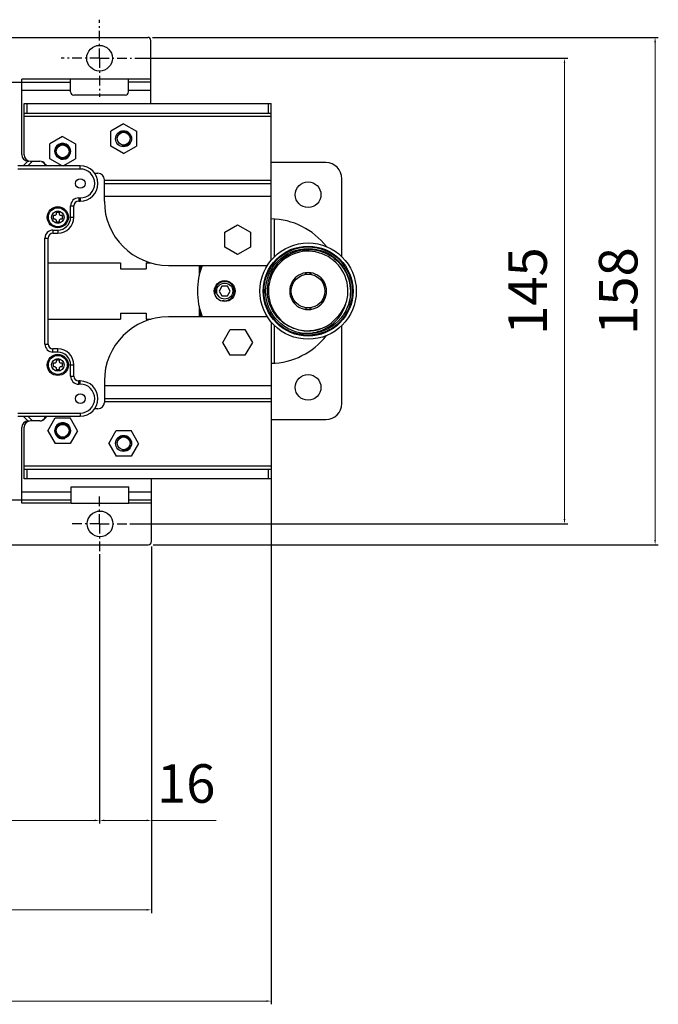
# Model space of a CAD drawing. Units: millimetres. Extents: x 3204 to 3838, y 25 to 603.
# Drawn here: x 3639 to 3838, y 25 to 332 of the extents above; entities that cross this region are included whole.
import ezdxf

# ---------------------------------------------------------------- set-up
doc = ezdxf.new("R2010")
doc.units = ezdxf.units.MM
doc.linetypes.add('ASSI1', pattern=[5.5, 3, -1, 0.5, -1])
doc.layers.add('OGGETTO', color=7, linetype='Continuous', lineweight=25)
doc.styles.add('ISO Proportional', font='tahoma.ttf')
doc.dimstyles.new('ISO-25', dxfattribs={"dimtxt": 12, "dimasz": 1.5, "dimexe": 1, "dimexo": 1.5, "dimgap": 1.5, "dimtad": 1, "dimdec": 0, "dimtxsty": 'ISO Proportional', "dimcen": 2.5, "dimclrd": 7, "dimclre": 7, "dimclrt": 7, "dimadec": 0, "dimazin": 0, "dimtfac": 1, "dimtdec": 0, "dimtmove": 0, "dimatfit": 3, "dimfxl": 1, "dimlwd": 13, "dimarcsym": 0})

# ---------------------------------------------------------------- blocks, each defined once
blk = doc.blocks.new('*D23')
at = {"layer": 'Defpoints', "color": 0, "transparency": 16777216}
for p in [(3674.09, 319.73), (3671.49, 174.73), (3808.44, 174.73)]:
    blk.add_point(p, dxfattribs=at)
at = {"layer": 'OGGETTO', "color": 7, "lineweight": -2, "transparency": 16777216}
for p, q in [((3675.59, 319.73), (3809.44, 319.73)), ((3672.99, 174.73), (3809.44, 174.73))]:
    blk.add_line(p, q, dxfattribs=at)
at = {"layer": 'OGGETTO', "color": 7, "lineweight": 13, "transparency": 16777216}
blk.add_line((3808.44, 318.23), (3808.44, 176.23), dxfattribs=at)
at = {"layer": 'OGGETTO', "color": 7, "transparency": 16777216}
for points in [[(3808.19, 318.23), (3808.69, 318.23), (3808.44, 319.73)], [(3808.19, 176.23), (3808.69, 176.23), (3808.44, 174.73)]]:
    blk.add_solid(points, dxfattribs=at)
at = {"layer": 'OGGETTO', "color": 7, "transparency": 16777216, "insert": (3790.94, 247.23), "char_height": 12, "width": 6.9926, "attachment_point": 2, "rotation": 90, "line_spacing_factor": 0.9, "style": 'ISO Proportional'}
blk.add_mtext('145', dxfattribs=at)
blk = doc.blocks.new('*D24')
at = {"layer": 'Defpoints', "color": 0, "transparency": 16777216}
for p in [(3679.73, 169.23), (3663.56, 164.9), (3663.56, 82.39)]:
    blk.add_point(p, dxfattribs=at)
at = {"layer": 'OGGETTO', "color": 7, "lineweight": -2, "transparency": 16777216}
for p, q in [((3679.73, 167.73), (3679.73, 81.39)), ((3663.56, 163.4), (3663.56, 81.39))]:
    blk.add_line(p, q, dxfattribs=at)
at = {"layer": 'OGGETTO', "color": 7, "lineweight": 13, "transparency": 16777216}
for p, q in [((3665.06, 82.39), (3678.23, 82.39)), ((3679.73, 82.39), (3699.89, 82.39))]:
    blk.add_line(p, q, dxfattribs=at)
at = {"layer": 'OGGETTO', "color": 7, "transparency": 16777216}
for points in [[(3665.06, 82.64), (3665.06, 82.14), (3663.56, 82.39)], [(3678.23, 82.64), (3678.23, 82.14), (3679.73, 82.39)]]:
    blk.add_solid(points, dxfattribs=at)
at = {"layer": 'OGGETTO', "color": 7, "transparency": 16777216, "insert": (3690.56, 99.89), "char_height": 12, "width": 4.6617, "attachment_point": 2, "line_spacing_factor": 0.9, "style": 'ISO Proportional'}
blk.add_mtext('16', dxfattribs=at)
blk = doc.blocks.new('*D25')
at = {"layer": 'Defpoints', "color": 0, "transparency": 16777216}
for p in [(3663.56, 166.85), (3553.56, 165.54), (3553.56, 82.39)]:
    blk.add_point(p, dxfattribs=at)
at = {"layer": 'OGGETTO', "color": 7, "lineweight": -2, "transparency": 16777216}
for p, q in [((3553.56, 164.04), (3553.56, 81.39)), ((3663.56, 165.35), (3663.56, 81.39))]:
    blk.add_line(p, q, dxfattribs=at)
at = {"layer": 'OGGETTO', "color": 7, "lineweight": 13, "transparency": 16777216}
blk.add_line((3662.06, 82.39), (3555.06, 82.39), dxfattribs=at)
at = {"layer": 'OGGETTO', "color": 7, "transparency": 16777216}
for points in [[(3555.06, 82.64), (3555.06, 82.14), (3553.56, 82.39)], [(3662.06, 82.64), (3662.06, 82.14), (3663.56, 82.39)]]:
    blk.add_solid(points, dxfattribs=at)
at = {"layer": 'OGGETTO', "color": 7, "transparency": 16777216, "insert": (3608.82, 99.89), "char_height": 12, "width": 6.9926, "attachment_point": 2, "line_spacing_factor": 0.9, "style": 'ISO Proportional'}
blk.add_mtext('110', dxfattribs=at)
blk = doc.blocks.new('*D28')
at = {"layer": 'Defpoints', "color": 0, "transparency": 16777216}
for p in [(3267.73, 169.23), (3679.73, 169.23), (3679.73, 54.55)]:
    blk.add_point(p, dxfattribs=at)
at = {"layer": 'OGGETTO', "color": 7, "lineweight": -2, "transparency": 16777216}
for p, q in [((3267.73, 167.73), (3267.73, 53.55)), ((3679.73, 167.73), (3679.73, 53.55))]:
    blk.add_line(p, q, dxfattribs=at)
at = {"layer": 'OGGETTO', "color": 7, "lineweight": 13, "transparency": 16777216}
blk.add_line((3269.23, 54.55), (3678.23, 54.55), dxfattribs=at)
at = {"layer": 'OGGETTO', "color": 7, "transparency": 16777216}
for points in [[(3269.23, 54.8), (3269.23, 54.3), (3267.73, 54.55)], [(3678.23, 54.8), (3678.23, 54.3), (3679.73, 54.55)]]:
    blk.add_solid(points, dxfattribs=at)
at = {"layer": 'OGGETTO', "color": 7, "transparency": 16777216, "insert": (3473.54, 72.05), "char_height": 12, "width": 6.9926, "attachment_point": 2, "line_spacing_factor": 0.9, "style": 'ISO Proportional'}
blk.add_mtext('412', dxfattribs=at)
blk = doc.blocks.new('*D21')
at = {"layer": 'Defpoints', "color": 0, "transparency": 16777216}
for p in [(3230.06, 192.8), (3717.06, 192.8), (3230.06, 26.13)]:
    blk.add_point(p, dxfattribs=at)
at = {"layer": 'OGGETTO', "color": 7, "lineweight": -2, "transparency": 16777216}
for p, q in [((3230.06, 191.3), (3230.06, 25.13)), ((3717.06, 191.3), (3717.06, 25.13))]:
    blk.add_line(p, q, dxfattribs=at)
at = {"layer": 'OGGETTO', "color": 7, "lineweight": 13, "transparency": 16777216}
blk.add_line((3715.56, 26.13), (3231.56, 26.13), dxfattribs=at)
at = {"layer": 'OGGETTO', "color": 7, "transparency": 16777216}
for points in [[(3231.56, 26.38), (3231.56, 25.88), (3230.06, 26.13)], [(3715.56, 26.38), (3715.56, 25.88), (3717.06, 26.13)]]:
    blk.add_solid(points, dxfattribs=at)
at = {"layer": 'OGGETTO', "color": 7, "transparency": 16777216, "insert": (3473.4, 43.63), "char_height": 12, "width": 6.9926, "attachment_point": 2, "rotation": 0.0002, "line_spacing_factor": 0.9, "style": 'ISO Proportional'}
blk.add_mtext('487', dxfattribs=at)
blk = doc.blocks.new('*D22')
at = {"layer": 'Defpoints', "color": 0, "transparency": 16777216}
for p in [(3678.56, 326.23), (3678.73, 168.23), (3836.67, 168.23)]:
    blk.add_point(p, dxfattribs=at)
at = {"layer": 'OGGETTO', "color": 7, "lineweight": -2, "transparency": 16777216}
for p, q in [((3680.06, 326.23), (3837.67, 326.23)), ((3680.23, 168.23), (3837.67, 168.23))]:
    blk.add_line(p, q, dxfattribs=at)
at = {"layer": 'OGGETTO', "color": 7, "lineweight": 13, "transparency": 16777216}
blk.add_line((3836.67, 324.73), (3836.67, 169.73), dxfattribs=at)
at = {"layer": 'OGGETTO', "color": 7, "transparency": 16777216}
for points in [[(3836.42, 324.73), (3836.92, 324.73), (3836.67, 326.23)], [(3836.42, 169.73), (3836.92, 169.73), (3836.67, 168.23)]]:
    blk.add_solid(points, dxfattribs=at)
at = {"layer": 'OGGETTO', "color": 7, "transparency": 16777216, "insert": (3819.17, 247.23), "char_height": 12, "width": 6.9926, "attachment_point": 2, "rotation": 90, "line_spacing_factor": 0.9, "style": 'ISO Proportional'}
blk.add_mtext('158', dxfattribs=at)

msp = doc.modelspace()

# ---------------------------------------------------------------- linework, layer by layer
at = {"layer": 'OGGETTO', "linetype": 'ASSI1'}
for p, q in [((3663.56, 319.73), (3663.56, 331.73)), ((3663.56, 319.73), (3651.56, 319.73)), ((3663.56, 319.73), (3675.56, 319.73)), ((3663.56, 319.73), (3663.56, 307.73)), ((3663.56, 174.73), (3663.56, 183.73)), ((3663.56, 174.73), (3654.56, 174.73)), ((3663.56, 174.73), (3672.56, 174.73)), ((3663.56, 174.73), (3663.56, 165.73))]:
    msp.add_line(p, q, dxfattribs=at)
at = {"layer": 'OGGETTO'}
for p, q in [((3268.56, 326.23), (3678.56, 326.23)), ((3679.56, 305.67), (3679.56, 325.23)), ((3654.56, 313.23), (3639.3, 313.23)), ((3639.3, 289.73), (3639.3, 313.23)), ((3672.56, 313.23), (3654.56, 313.23)), ((3654.56, 309.23), (3654.56, 313.23)), ((3679.56, 313.23), (3672.56, 313.23)), ((3672.56, 309.23), (3672.56, 313.23)), ((3562.56, 312.23), (3654.56, 312.23)), ((3654.56, 309.73), (3639.3, 309.73)), ((3679.56, 312.23), (3672.56, 312.23)), ((3679.56, 309.73), (3672.56, 309.73)), ((3671.56, 308.23), (3655.56, 308.23)), ((3640.06, 305.67), (3717.06, 305.67)), ((3640.06, 289.67), (3640.06, 305.67)), ((3641.06, 302.67), (3641.06, 305.67)), ((3716.06, 305.67), (3716.06, 302.67)), ((3717.06, 256.85), (3717.06, 305.67)), ((3640.06, 302.67), (3717.06, 302.67)), ((3640.06, 301.67), (3717.06, 301.67)), ((3671.06, 299.29), (3667.06, 296.98)), ((3671.06, 299.29), (3675.06, 296.98)), ((3652.07, 295.37), (3648.07, 293.06)), ((3652.07, 295.37), (3656.07, 293.06)), ((3667.06, 292.36), (3667.06, 296.98)), ((3675.06, 296.98), (3675.06, 292.36)), ((3648.07, 288.44), (3648.07, 293.06)), ((3656.07, 293.06), (3656.07, 288.44)), ((3671.06, 290.05), (3667.06, 292.36)), ((3671.06, 290.05), (3675.06, 292.36)), ((3651.89, 286.23), (3648.07, 288.44)), ((3652.25, 286.23), (3656.07, 288.44)), ((3657.56, 286.23), (3638.06, 286.23)), ((3657.56, 285.23), (3638.06, 285.23)), ((3641.29, 287.75), (3639.78, 286.23)), ((3642.63, 287.67), (3641.19, 286.23)), ((3641.3, 287.73), (3641.57, 287.73)), ((3642.06, 287.67), (3645, 287.67)), ((3657.56, 285.23), (3657.56, 286.23)), ((3734.06, 287.23), (3717.06, 287.23)), ((3662.05, 283.91), (3663.06, 283.91)), ((3739.06, 257.93), (3739.06, 282.23)), ((3665.06, 275.23), (3665.06, 281.91)), ((3717.06, 281.67), (3665.06, 281.67)), ((3717.06, 280.67), (3665.06, 280.67)), ((3657.06, 276.23), (3657.56, 276.23)), ((3657.06, 276.23), (3657.06, 275.23)), ((3657.56, 276.23), (3657.56, 275.23)), ((3717.06, 276.67), (3665.06, 276.67)), ((3654.56, 273.73), (3655.56, 273.73)), ((3654.56, 270.23), (3654.56, 273.73)), ((3655.56, 270.23), (3655.56, 273.73)), ((3657.06, 275.23), (3657.56, 275.23)), ((3649.75, 270.73), (3649.11, 270.73)), ((3649.11, 270.73), (3649.11, 269.73)), ((3651.06, 271.68), (3650.06, 271.68)), ((3650.06, 271.68), (3650.06, 271.04)), ((3651.06, 271.04), (3651.06, 271.68)), ((3652.01, 270.73), (3651.37, 270.73)), ((3652.01, 269.73), (3652.01, 270.73)), ((3654.56, 270.23), (3655.56, 270.23)), ((3649.11, 269.73), (3649.75, 269.73)), ((3650.06, 269.43), (3650.06, 268.78)), ((3650.06, 268.78), (3651.06, 268.78)), ((3651.06, 268.78), (3651.06, 269.43)), ((3651.37, 269.73), (3652.01, 269.73)), ((3702.56, 265.54), (3706.56, 267.85)), ((3706.56, 267.85), (3710.56, 265.54)), ((3718.06, 257.93), (3718.06, 269.68)), ((3646.56, 263.73), (3647.56, 263.73)), ((3646.56, 230.73), (3646.56, 263.73)), ((3647.56, 230.73), (3647.56, 263.73)), ((3649.06, 266.23), (3650.56, 266.23)), ((3649.06, 266.23), (3649.06, 265.23)), ((3649.06, 265.23), (3650.56, 265.23)), ((3650.56, 266.23), (3650.56, 265.23)), ((3702.56, 260.93), (3702.56, 265.54)), ((3710.56, 265.54), (3710.56, 260.93)), ((3706.56, 258.62), (3702.56, 260.93)), ((3710.56, 260.93), (3706.56, 258.62)), ((3647.56, 255.98), (3670.06, 255.98)), ((3670.06, 255.98), (3670.06, 254.13)), ((3678.06, 255.98), (3679.69, 255.98)), ((3678.06, 255.98), (3678.06, 254.13)), ((3685.06, 255.23), (3715.88, 255.23)), ((3694.56, 255.23), (3694.56, 251.93)), ((3695.06, 255.23), (3695.06, 253.83)), ((3670.06, 254.13), (3678.06, 254.13)), ((3728.56, 253.01), (3727.44, 252.37)), ((3729.67, 252.37), (3728.56, 253.01)), ((3701.69, 248.73), (3700.83, 247.23)), ((3703.42, 248.73), (3701.69, 248.73)), ((3704.29, 247.23), (3703.42, 248.73)), ((3724.67, 250.76), (3723.56, 250.12)), ((3723.56, 250.12), (3723.56, 248.84)), ((3733.56, 250.12), (3732.44, 250.76)), ((3733.56, 248.84), (3733.56, 250.12)), ((3700.83, 247.23), (3701.69, 245.73)), ((3701.69, 245.73), (3703.42, 245.73)), ((3703.42, 245.73), (3704.29, 247.23)), ((3723.56, 245.63), (3723.56, 244.35)), ((3733.56, 244.35), (3733.56, 245.63)), ((3694.56, 242.54), (3694.56, 239.23)), ((3723.56, 244.35), (3724.67, 243.71)), ((3732.44, 243.71), (3733.56, 244.35)), ((3670.06, 240.33), (3678.06, 240.33)), ((3670.06, 240.33), (3670.06, 238.48)), ((3678.06, 240.33), (3678.06, 238.48)), ((3715.88, 239.23), (3685.06, 239.23)), ((3695.06, 240.64), (3695.06, 239.23)), ((3727.44, 242.1), (3728.56, 241.46)), ((3728.56, 241.46), (3729.67, 242.1)), ((3647.56, 238.48), (3670.06, 238.48)), ((3678.06, 238.48), (3679.69, 238.48)), ((3717.06, 237.62), (3717.06, 188.8)), ((3718.06, 224.79), (3718.06, 236.54)), ((3739.06, 212.23), (3739.06, 236.54)), ((3701.94, 231.23), (3704.25, 235.23)), ((3704.25, 235.23), (3708.87, 235.23)), ((3708.87, 235.23), (3711.18, 231.23)), ((3646.56, 230.73), (3647.56, 230.73)), ((3704.25, 227.23), (3701.94, 231.23)), ((3711.18, 231.23), (3708.87, 227.23)), ((3650.56, 229.23), (3649.06, 229.23)), ((3649.06, 228.23), (3649.06, 229.23)), ((3650.56, 228.23), (3649.06, 228.23)), ((3650.56, 228.23), (3650.56, 229.23)), ((3708.87, 227.23), (3704.25, 227.23)), ((3649.75, 224.73), (3649.11, 224.73)), ((3649.11, 224.73), (3649.11, 223.73)), ((3651.06, 225.68), (3650.06, 225.68)), ((3650.06, 225.68), (3650.06, 225.04)), ((3651.06, 225.04), (3651.06, 225.68)), ((3652.01, 224.73), (3651.37, 224.73)), ((3652.01, 223.73), (3652.01, 224.73)), ((3654.56, 224.23), (3655.56, 224.23)), ((3654.56, 220.73), (3654.56, 224.23)), ((3655.56, 220.73), (3655.56, 224.23)), ((3649.11, 223.73), (3649.75, 223.73)), ((3650.06, 223.43), (3650.06, 222.78)), ((3650.06, 222.78), (3651.06, 222.78)), ((3651.06, 222.78), (3651.06, 223.43)), ((3651.37, 223.73), (3652.01, 223.73)), ((3654.56, 220.73), (3655.56, 220.73)), ((3657.56, 219.23), (3657.06, 219.23)), ((3657.06, 218.23), (3657.06, 219.23)), ((3657.56, 218.23), (3657.06, 218.23)), ((3657.56, 218.23), (3657.56, 219.23)), ((3665.06, 219.23), (3665.06, 212.56)), ((3665.06, 217.8), (3717.06, 217.8)), ((3665.06, 213.8), (3717.06, 213.8)), ((3665.06, 212.8), (3717.06, 212.8)), ((3638.06, 209.23), (3657.56, 209.23)), ((3657.56, 209.23), (3657.56, 208.23)), ((3663.06, 210.56), (3662.05, 210.56)), ((3638.06, 208.23), (3657.56, 208.23)), ((3639.78, 208.23), (3641.29, 206.72)), ((3641.19, 208.23), (3642.63, 206.8)), ((3641.57, 206.73), (3641.3, 206.73)), ((3645, 206.8), (3642.06, 206.8)), ((3647.45, 203.72), (3649.76, 207.72)), ((3649.76, 207.72), (3654.38, 207.72)), ((3656.69, 203.72), (3654.38, 207.72)), ((3717.06, 207.23), (3734.06, 207.23)), ((3639.3, 181.23), (3639.3, 204.73)), ((3640.06, 188.8), (3640.06, 204.8)), ((3647.45, 203.72), (3649.76, 199.72)), ((3656.69, 203.72), (3654.38, 199.72)), ((3666.44, 199.8), (3668.75, 203.8)), ((3668.75, 203.8), (3673.37, 203.8)), ((3675.68, 199.8), (3673.37, 203.8)), ((3654.38, 199.72), (3649.76, 199.72)), ((3666.44, 199.8), (3668.75, 195.8)), ((3675.68, 199.8), (3673.37, 195.8)), ((3673.37, 195.8), (3668.75, 195.8)), ((3640.06, 192.8), (3717.06, 192.8)), ((3640.06, 191.8), (3716.06, 191.8)), ((3641.06, 188.8), (3641.06, 191.8)), ((3716.06, 191.8), (3717.06, 191.8)), ((3716.06, 191.8), (3716.06, 188.8)), ((3716.06, 188.8), (3640.06, 188.8)), ((3679.73, 169.23), (3679.73, 188.8)), ((3717.06, 188.8), (3716.06, 188.8)), ((3639.3, 184.73), (3654.73, 184.73)), ((3654.73, 186.23), (3672.73, 186.23)), ((3654.73, 181.23), (3654.73, 186.23)), ((3672.73, 181.23), (3672.73, 186.23)), ((3672.73, 184.73), (3679.73, 184.73)), ((3562.73, 182.23), (3654.73, 182.23)), ((3654.73, 181.23), (3639.3, 181.23)), ((3654.73, 181.23), (3672.73, 181.23)), ((3672.73, 182.23), (3679.73, 182.23)), ((3679.73, 181.23), (3672.73, 181.23)), ((3268.73, 168.23), (3678.73, 168.23))]:
    msp.add_line(p, q, dxfattribs=at)
for points in [[(3732.45, 235.46), (3731.63, 235.21), (3730.78, 235.02), (3729.93, 234.88), (3729.07, 234.8), (3728.21, 234.79), (3727.34, 234.83), (3726.48, 234.94), (3725.63, 235.1), (3724.79, 235.32), (3723.97, 235.6), (3723.17, 235.94), (3722.39, 236.33), (3721.65, 236.78), (3720.93, 237.27), (3720.25, 237.82), (3719.61, 238.41), (3719.01, 239.04), (3718.46, 239.72), (3717.96, 240.43), (3717.5, 241.17), (3717.1, 241.95), (3716.75, 242.75), (3716.46, 243.57), (3716.22, 244.42), (3716.05, 245.28), (3715.93, 246.15), (3715.88, 247.02), (3715.88, 247.9), (3715.95, 248.77), (3716.07, 249.64), (3716.26, 250.5), (3716.5, 251.35), (3716.81, 252.18), (3717.17, 252.98), (3717.58, 253.76), (3718.05, 254.51), (3718.57, 255.22), (3719.14, 255.9), (3719.75, 256.53), (3720.4, 257.13), (3721.1, 257.67), (3721.83, 258.17), (3722.6, 258.62), (3723.39, 259.01), (3724.21, 259.35), (3725.05, 259.63)], [(3725.05, 259.63), (3725.91, 259.85), (3726.79, 260.02), (3727.67, 260.12), (3728.56, 260.16)], [(3728.56, 260.16), (3729.45, 260.14), (3730.33, 260.06), (3731.21, 259.92), (3732.08, 259.71), (3732.93, 259.45), (3733.76, 259.13), (3734.57, 258.76), (3735.35, 258.33), (3736.1, 257.85), (3736.81, 257.31), (3737.49, 256.73), (3738.13, 256.1), (3738.72, 255.43), (3739.27, 254.72), (3739.76, 253.98), (3740.21, 253.2), (3740.6, 252.39), (3740.93, 251.56), (3741.21, 250.71), (3741.43, 249.84), (3741.59, 248.95), (3741.68, 248.06), (3741.72, 247.16), (3741.69, 246.26), (3741.61, 245.36), (3741.46, 244.47), (3741.25, 243.59), (3740.98, 242.73), (3740.65, 241.89), (3740.27, 241.07), (3739.83, 240.28), (3739.71, 240.1)], [(3725.85, 234.27), (3726.64, 234.17), (3727.53, 234.1), (3728.42, 234.1), (3729.31, 234.16), (3730.19, 234.28), (3731.06, 234.46), (3731.91, 234.7), (3732.74, 234.99), (3733.55, 235.34), (3734.33, 235.74), (3735.08, 236.19), (3735.8, 236.69), (3736.47, 237.24), (3737.11, 237.83), (3737.71, 238.47), (3738.25, 239.14), (3738.75, 239.84), (3739.2, 240.58), (3739.6, 241.34), (3739.94, 242.13), (3740.23, 242.94), (3740.46, 243.76)], [(3737.34, 238.76), (3737.75, 239.18), (3738.15, 239.63), (3738.52, 240.09), (3738.87, 240.57), (3739.2, 241.06), (3739.5, 241.57), (3739.78, 242.1), (3740.03, 242.64), (3740.26, 243.19), (3740.46, 243.76)], [(3732.45, 235.46), (3733.15, 235.74), (3733.82, 236.06), (3734.47, 236.42), (3735.1, 236.82), (3735.7, 237.25), (3736.28, 237.72), (3736.82, 238.23), (3737.34, 238.76)]]:
    msp.add_lwpolyline(points, dxfattribs=at)
for centre, radius in [((3663.56, 319.73), 4), ((3671.06, 294.67), 2.5), ((3671.06, 294.67), 2), ((3652.07, 290.75), 2.4), ((3652.07, 290.75), 2.1), ((3652.07, 290.75), 2), ((3657.56, 280.73), 1.5), ((3728.56, 277.23), 4), ((3650.56, 270.23), 3.3), ((3650.56, 270.23), 2.95), ((3650.56, 270.23), 1.95), ((3728.56, 247.23), 15), ((3728.56, 247.23), 14), ((3728.56, 247.23), 13.75), ((3728.56, 247.23), 13.25), ((3728.56, 247.23), 5.25), ((3702.56, 247.23), 3.25), ((3702.56, 247.23), 2.5), ((3650.56, 224.23), 3.3), ((3650.56, 224.23), 2.95), ((3650.56, 224.23), 1.95), ((3728.56, 217.23), 4), ((3657.56, 213.73), 1.5), ((3652.07, 203.72), 2.4), ((3652.07, 203.72), 2.1), ((3652.07, 203.72), 2), ((3671.06, 199.8), 2.5), ((3671.06, 199.8), 2), ((3663.73, 174.73), 4)]:
    msp.add_circle(centre, radius, dxfattribs=at)
for centre, radius, start, end in [((3678.56, 325.23), 1, 0, 90), ((3655.56, 309.23), 1, 180, 270), ((3671.56, 309.23), 1, 270, 0), ((3671.06, 294.67), 2.12, 255, 195), ((3652.07, 290.75), 2.5, 255, 195), ((3641.3, 289.73), 2, 180, 270), ((3642.06, 289.67), 2, 180, 270), ((3645, 285.67), 2, 33.8283, 90), ((3644.7, 285.73), 2, 36.1802, 63.0901), ((3651.56, 290.75), 6.5, 216.1802, 224.1109), ((3652.06, 290.41), 6.5, 213.8283, 219.9549), ((3657.56, 280.73), 5.5, 270, 90), ((3657.56, 280.73), 4.5, 270, 90), ((3734.06, 282.23), 5, 0, 90), ((3663.06, 281.91), 2, 0, 90), ((3657.06, 273.73), 2.5, 90, 180), ((3657.06, 273.73), 1.5, 90, 180), ((3685.06, 275.23), 20, 180, 270), ((3650.56, 270.23), 0.95, 121.7569, 148.2431), ((3650.56, 270.23), 5, 270, 0), ((3650.56, 270.23), 4, 270, 0), ((3650.56, 270.23), 0.95, 31.7569, 58.2431), ((3650.56, 270.23), 0.95, 211.7569, 238.2431), ((3650.56, 270.23), 0.95, 301.7569, 328.2431), ((3716.56, 247.23), 22.5, 38.0458, 88.7287), ((3649.06, 263.73), 2.5, 90, 180), ((3649.06, 263.73), 1.5, 90, 180), ((3728.56, 247.23), 12.4, 343.7231, 288.2975), ((3716.56, 247.23), 22.5, 159.1592, 200.8409), ((3728.56, 247.23), 5.75, 90.4082, 149.5918), ((3728.56, 247.23), 5.75, 30.4082, 89.5918), ((3702.56, 247.23), 3, 255, 195), ((3728.56, 247.23), 5.75, 150.4082, 209.5918), ((3728.56, 247.23), 5.75, 330.4082, 29.5918), ((3728.56, 247.23), 5.75, 210.4082, 269.5918), ((3728.56, 247.23), 5.75, 270.4082, 329.5918), ((3685.06, 219.23), 20, 90.0002, 180.0002), ((3716.56, 247.23), 22.5, 271.2712, 321.9542), ((3649.06, 230.73), 2.5, 180, 270), ((3649.06, 230.73), 1.5, 180, 270), ((3650.56, 224.23), 5, 0, 90), ((3650.56, 224.23), 4, 0, 90), ((3650.56, 224.23), 0.95, 121.7569, 148.2431), ((3650.56, 224.23), 0.95, 31.7569, 58.2431), ((3650.56, 224.23), 0.95, 211.7569, 238.2431), ((3650.56, 224.23), 0.95, 301.7569, 328.2431), ((3657.06, 220.73), 2.5, 180, 270), ((3657.06, 220.73), 1.5, 180, 270), ((3657.56, 213.73), 5.5, 270, 90), ((3657.56, 213.73), 4.5, 270, 90), ((3663.06, 212.56), 2, 270.0002, 0.0002), ((3734.06, 212.23), 5, 270, 0), ((3641.3, 204.73), 2, 90, 180), ((3642.06, 204.8), 2, 90.0002, 180.0002), ((3645, 208.8), 2, 270.0002, 326.1719), ((3644.7, 208.73), 2, 296.9099, 323.8198), ((3651.56, 203.72), 6.5, 135.8891, 143.8198), ((3652.06, 204.06), 6.5, 140.0409, 146.1719), ((3652.07, 203.72), 2.5, 345, 285), ((3671.06, 199.8), 2.12, 255, 195), ((3678.73, 169.23), 1, 270, 0)]:
    msp.add_arc(centre, radius, start, end, dxfattribs=at)

# ---------------------------------------------------------------- dimensions: what is measured, and where the dimension line sits
for base, p1, p2, angle, picture, middle in [((3836.67, 168.23), (3678.56, 326.23), (3678.73, 168.23), 270, '*D22', (3836.67, 247.23)), ((3808.44, 174.73), (3674.09, 319.73), (3671.49, 174.73), 270, '*D23', (3808.44, 247.23)), ((3230.06, 26.13), (3717.06, 192.8), (3230.06, 192.8), 180.0002, '*D21', (3473.4, 26.13)), ((3553.56, 82.39), (3663.56, 166.85), (3553.56, 165.54), 180, '*D25', (3608.82, 82.39))]:
    dim = msp.add_linear_dim(base=base, p1=p1, p2=p2, angle=angle, dimstyle='ISO-25', override={"dimdec": 1}, dxfattribs=at)
    dim.commit()
    dim.dimension.update_dxf_attribs({"geometry": picture, "text_midpoint": middle, "dimtype": 160})
dim = msp.add_linear_dim(base=(3679.73, 54.55), p1=(3267.73, 169.23), p2=(3679.73, 169.23), dimstyle='ISO-25', override={"dimdec": 1}, dxfattribs=at)
dim.commit()
dim.dimension.update_dxf_attribs({"geometry": '*D28', "text_midpoint": (3473.54, 54.55), "dimtype": 160})
dim = msp.add_linear_dim(base=(3663.56, 82.39), p1=(3679.73, 169.23), p2=(3663.56, 164.9), angle=180, text='16', dimstyle='ISO-25', override={"dimdec": 1}, dxfattribs=at)
dim.commit()
dim.dimension.update_dxf_attribs({"geometry": '*D24', "text_midpoint": (3690.56, 82.39), "dimtype": 160})

doc.saveas('drawing.dxf')
